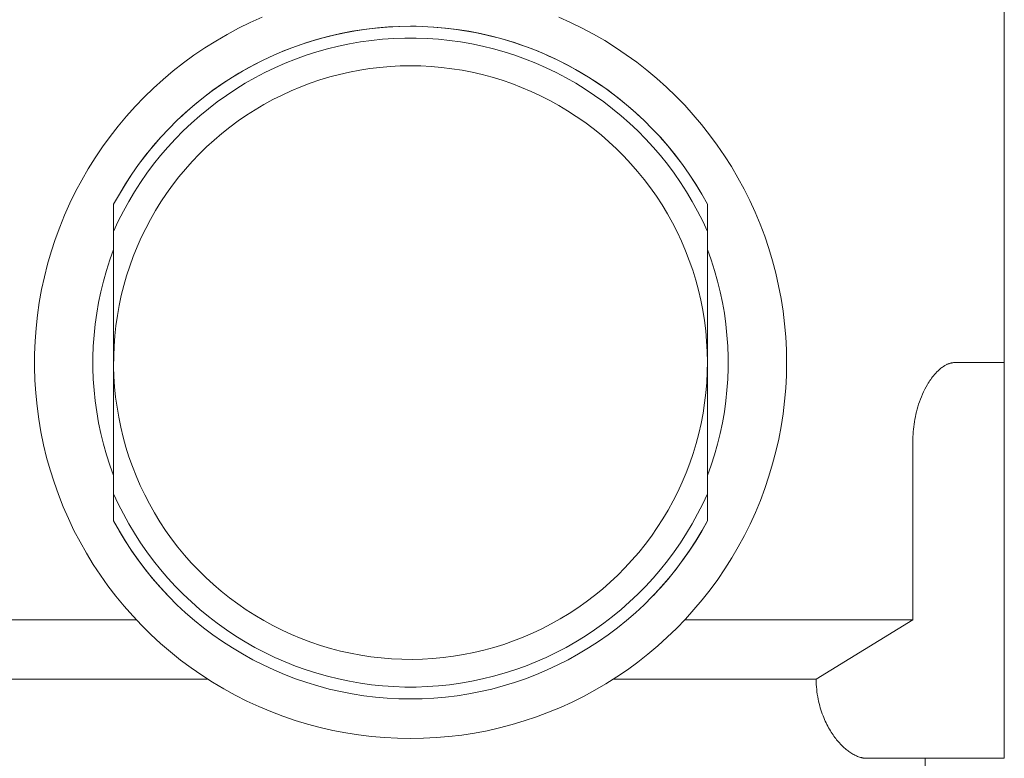
# Model space of a CAD drawing. Units: millimetres. Extents: x -1278 to 1893, y 1921 to 6198.
# Drawn here: x -1185 to -1160, y 3761 to 3780 of the extents above; entities that cross this region are included whole.
import ezdxf

# ---------------------------------------------------------------- set-up
doc = ezdxf.new("R2010")
doc.units = ezdxf.units.MM
doc.layers.add('Make2D$Visible$Curves$3DCOLOR40', color=40, linetype='Continuous', lineweight=0, true_color=0xffbf00)
doc.layers.add('Make2D$Visible$Curves$3DCPCOLOR124', color=7, linetype='Continuous', lineweight=0, true_color=0x009972)

msp = doc.modelspace()

# ---------------------------------------------------------------- linework, layer by layer
at = {"layer": 'Make2D$Visible$Curves$3DCOLOR40'}
for points in [[(-1160.367, 3785.713), (-1160.367, 3771.213)], [(-1178.63, 3779.062), (-1178.37, 3779.164), (-1178.107, 3779.258), (-1177.842, 3779.343), (-1177.574, 3779.419), (-1177.303, 3779.487), (-1177.03, 3779.546), (-1176.756, 3779.596), (-1176.48, 3779.637), (-1176.203, 3779.67), (-1175.925, 3779.693), (-1175.646, 3779.707), (-1175.367, 3779.713)], [(-1175.367, 3779.713), (-1175.222, 3779.711), (-1175.076, 3779.707), (-1174.932, 3779.701), (-1174.787, 3779.692), (-1174.498, 3779.667), (-1174.21, 3779.631), (-1174.053, 3779.608), (-1173.897, 3779.582), (-1173.741, 3779.553), (-1173.586, 3779.521), (-1173.37, 3779.472), (-1173.156, 3779.418), (-1172.944, 3779.358), (-1172.733, 3779.293), (-1172.586, 3779.244), (-1172.44, 3779.192), (-1172.296, 3779.138), (-1172.153, 3779.081), (-1172.012, 3779.022), (-1171.871, 3778.96), (-1171.732, 3778.896), (-1171.594, 3778.828), (-1171.397, 3778.727), (-1171.204, 3778.622), (-1171.013, 3778.511), (-1170.826, 3778.396), (-1170.643, 3778.276), (-1170.462, 3778.152), (-1170.285, 3778.024), (-1170.112, 3777.892), (-1169.959, 3777.769), (-1169.81, 3777.643), (-1169.664, 3777.515), (-1169.522, 3777.383)], [(-1181.213, 3777.383), (-1181.013, 3777.566), (-1180.807, 3777.743), (-1180.596, 3777.913), (-1180.379, 3778.076), (-1180.158, 3778.232), (-1179.932, 3778.381), (-1179.701, 3778.524), (-1179.465, 3778.658), (-1179.226, 3778.786)], [(-1182.867, 3775.212), (-1182.723, 3775.471), (-1182.569, 3775.726), (-1182.407, 3775.975), (-1182.236, 3776.218), (-1182.057, 3776.455), (-1181.87, 3776.686), (-1181.675, 3776.911)], [(-1169.06, 3776.91), (-1168.865, 3776.686), (-1168.678, 3776.455), (-1168.499, 3776.218), (-1168.328, 3775.974), (-1168.166, 3775.726), (-1168.012, 3775.471), (-1167.867, 3775.212)], [(-1161.62, 3771.213), (-1161.632, 3771.212), (-1161.643, 3771.212), (-1161.654, 3771.211), (-1161.664, 3771.21), (-1161.673, 3771.209), (-1161.681, 3771.208), (-1161.698, 3771.205), (-1161.712, 3771.202), (-1161.725, 3771.198), (-1161.738, 3771.195), (-1161.749, 3771.191), (-1161.76, 3771.188), (-1161.77, 3771.184), (-1161.78, 3771.18), (-1161.789, 3771.177), (-1161.807, 3771.169), (-1161.823, 3771.162), (-1161.838, 3771.154), (-1161.853, 3771.147), (-1161.866, 3771.139), (-1161.879, 3771.132), (-1161.892, 3771.124), (-1161.904, 3771.116), (-1161.927, 3771.101), (-1161.948, 3771.085), (-1161.968, 3771.07), (-1161.987, 3771.054), (-1162.006, 3771.039), (-1162.023, 3771.023), (-1162.039, 3771.008), (-1162.071, 3770.976), (-1162.1, 3770.945), (-1162.128, 3770.914), (-1162.155, 3770.882), (-1162.18, 3770.851), (-1162.203, 3770.82), (-1162.226, 3770.788), (-1162.247, 3770.757), (-1162.268, 3770.725), (-1162.288, 3770.694), (-1162.307, 3770.663), (-1162.343, 3770.6), (-1162.376, 3770.537), (-1162.407, 3770.474), (-1162.436, 3770.411), (-1162.463, 3770.348), (-1162.487, 3770.285), (-1162.51, 3770.222), (-1162.532, 3770.159), (-1162.551, 3770.096), (-1162.57, 3770.033), (-1162.586, 3769.97), (-1162.601, 3769.907), (-1162.615, 3769.843), (-1162.627, 3769.78), (-1162.638, 3769.717), (-1162.648, 3769.654), (-1162.656, 3769.591), (-1162.663, 3769.528), (-1162.669, 3769.465), (-1162.673, 3769.402), (-1162.676, 3769.339), (-1162.678, 3769.276), (-1162.679, 3769.213)], [(-1160.367, 3771.213), (-1161.62, 3771.213)], [(-1160.367, 3769.213), (-1160.367, 3771.213)], [(-1162.679, 3769.213), (-1162.679, 3764.713)], [(-1160.367, 3763.213), (-1160.367, 3769.213)], [(-1181.502, 3765.329), (-1181.7, 3765.543), (-1181.891, 3765.764), (-1182.074, 3765.992), (-1182.249, 3766.225), (-1182.416, 3766.464), (-1182.575, 3766.709), (-1182.725, 3766.959), (-1182.867, 3767.214)], [(-1167.867, 3767.214), (-1168.009, 3766.959), (-1168.16, 3766.709), (-1168.319, 3766.465), (-1168.486, 3766.225), (-1168.661, 3765.992), (-1168.844, 3765.765), (-1169.035, 3765.544), (-1169.233, 3765.329)], [(-1182.296, 3764.713), (-1188.056, 3764.713)], [(-1162.679, 3764.713), (-1168.439, 3764.713)], [(-1162.679, 3764.713), (-1165.121, 3763.213)], [(-1180.491, 3763.213), (-1185.614, 3763.213)], [(-1165.121, 3763.213), (-1170.243, 3763.213)], [(-1165.121, 3763.213), (-1165.12, 3763.147), (-1165.117, 3763.082), (-1165.113, 3763.017), (-1165.107, 3762.954), (-1165.1, 3762.892), (-1165.091, 3762.831), (-1165.082, 3762.77), (-1165.071, 3762.711), (-1165.058, 3762.653), (-1165.045, 3762.597), (-1165.031, 3762.542), (-1165.016, 3762.489), (-1165, 3762.436), (-1164.983, 3762.385), (-1164.965, 3762.335), (-1164.947, 3762.286), (-1164.928, 3762.24), (-1164.909, 3762.194), (-1164.889, 3762.15), (-1164.869, 3762.107), (-1164.848, 3762.065), (-1164.827, 3762.024), (-1164.805, 3761.985), (-1164.783, 3761.947), (-1164.761, 3761.91), (-1164.739, 3761.874), (-1164.716, 3761.839), (-1164.694, 3761.805), (-1164.671, 3761.773), (-1164.649, 3761.742), (-1164.626, 3761.712), (-1164.603, 3761.683), (-1164.58, 3761.655), (-1164.556, 3761.627), (-1164.533, 3761.6), (-1164.509, 3761.574), (-1164.485, 3761.55), (-1164.461, 3761.526), (-1164.437, 3761.502), (-1164.413, 3761.48), (-1164.389, 3761.459), (-1164.365, 3761.438), (-1164.34, 3761.419), (-1164.316, 3761.4), (-1164.292, 3761.382), (-1164.268, 3761.365), (-1164.243, 3761.349), (-1164.219, 3761.334), (-1164.195, 3761.32), (-1164.17, 3761.306), (-1164.146, 3761.294), (-1164.122, 3761.282), (-1164.098, 3761.271), (-1164.073, 3761.261), (-1164.049, 3761.252), (-1164.025, 3761.244), (-1164.001, 3761.236), (-1163.989, 3761.233), (-1163.977, 3761.23), (-1163.965, 3761.227), (-1163.953, 3761.225), (-1163.941, 3761.223), (-1163.929, 3761.22), (-1163.918, 3761.219), (-1163.906, 3761.217), (-1163.894, 3761.216), (-1163.882, 3761.215), (-1163.87, 3761.214), (-1163.858, 3761.213), (-1163.847, 3761.213), (-1163.835, 3761.213)], [(-1160.367, 3761.213), (-1160.367, 3763.213)], [(-1163.835, 3761.213), (-1160.367, 3761.213)], [(-1162.367, 3761.213), (-1162.367, 3757.713)]]:
    msp.add_lwpolyline(points, dxfattribs=at)
at = {"layer": 'Make2D$Visible$Curves$3DCPCOLOR124'}
for points in [[(-1175.367, 3761.713), (-1175.696, 3761.718), (-1176.025, 3761.735), (-1176.353, 3761.764), (-1176.679, 3761.804), (-1177.004, 3761.855), (-1177.327, 3761.917), (-1177.648, 3761.99), (-1177.966, 3762.075), (-1178.281, 3762.17), (-1178.592, 3762.277), (-1178.899, 3762.394), (-1179.203, 3762.521), (-1179.501, 3762.659), (-1179.795, 3762.807), (-1180.083, 3762.966), (-1180.366, 3763.134), (-1180.643, 3763.312), (-1180.913, 3763.499), (-1181.177, 3763.696), (-1181.434, 3763.901), (-1181.683, 3764.116), (-1181.925, 3764.339), (-1182.159, 3764.57), (-1182.385, 3764.809), (-1182.602, 3765.056), (-1182.811, 3765.31), (-1183.011, 3765.571), (-1183.202, 3765.839), (-1183.383, 3766.114), (-1183.555, 3766.394), (-1183.717, 3766.681), (-1183.869, 3766.973), (-1184.01, 3767.269), (-1184.142, 3767.571), (-1184.263, 3767.877), (-1184.373, 3768.187), (-1184.472, 3768.501), (-1184.561, 3768.817), (-1184.638, 3769.137), (-1184.704, 3769.459), (-1184.759, 3769.784), (-1184.803, 3770.11), (-1184.836, 3770.437), (-1184.857, 3770.765), (-1184.867, 3771.094), (-1184.865, 3771.423), (-1184.852, 3771.752), (-1184.828, 3772.08), (-1184.792, 3772.407), (-1184.745, 3772.732), (-1184.687, 3773.056), (-1184.617, 3773.378), (-1184.537, 3773.697), (-1184.445, 3774.013), (-1184.343, 3774.325), (-1184.23, 3774.634), (-1184.106, 3774.939), (-1183.972, 3775.239), (-1183.827, 3775.535), (-1183.673, 3775.825), (-1183.508, 3776.11), (-1183.333, 3776.389), (-1183.149, 3776.662), (-1182.956, 3776.928), (-1182.754, 3777.187), (-1182.542, 3777.439), (-1182.323, 3777.684), (-1182.094, 3777.921), (-1181.858, 3778.15), (-1181.614, 3778.37), (-1181.362, 3778.582), (-1181.104, 3778.785), (-1180.838, 3778.979), (-1180.566, 3779.164), (-1180.287, 3779.339), (-1180.003, 3779.505), (-1179.713, 3779.66), (-1179.418, 3779.806), (-1179.118, 3779.941)], [(-1165.867, 3771.213), (-1165.873, 3771.538), (-1165.89, 3771.863), (-1165.918, 3772.188), (-1165.957, 3772.511), (-1166.007, 3772.833), (-1166.068, 3773.152), (-1166.14, 3773.47), (-1166.222, 3773.785), (-1166.316, 3774.097), (-1166.42, 3774.405), (-1166.535, 3774.71), (-1166.66, 3775.011), (-1166.795, 3775.307), (-1166.94, 3775.598), (-1167.096, 3775.884), (-1167.26, 3776.165), (-1167.435, 3776.44), (-1167.619, 3776.709), (-1167.812, 3776.971), (-1168.013, 3777.226), (-1168.224, 3777.475), (-1168.442, 3777.716), (-1168.669, 3777.949), (-1168.904, 3778.175), (-1169.147, 3778.392), (-1169.396, 3778.601), (-1169.653, 3778.802), (-1169.916, 3778.993), (-1170.186, 3779.175), (-1170.462, 3779.348), (-1170.744, 3779.511), (-1171.031, 3779.665), (-1171.323, 3779.809), (-1171.62, 3779.942)], [(-1182.867, 3775.213), (-1182.723, 3775.472), (-1182.571, 3775.725), (-1182.409, 3775.974), (-1182.239, 3776.216), (-1182.06, 3776.453), (-1181.873, 3776.683), (-1181.679, 3776.906), (-1181.476, 3777.123), (-1181.267, 3777.332), (-1181.05, 3777.534), (-1180.826, 3777.728), (-1180.595, 3777.915), (-1180.359, 3778.093), (-1180.116, 3778.263), (-1179.867, 3778.424), (-1179.613, 3778.576), (-1179.354, 3778.72), (-1179.09, 3778.854), (-1178.821, 3778.979), (-1178.548, 3779.095), (-1178.271, 3779.201), (-1177.991, 3779.298), (-1177.708, 3779.384), (-1177.421, 3779.461), (-1177.133, 3779.527), (-1176.842, 3779.584), (-1176.549, 3779.63), (-1176.255, 3779.666), (-1175.96, 3779.692), (-1175.664, 3779.707), (-1175.367, 3779.713), (-1175.071, 3779.707), (-1174.775, 3779.692), (-1174.48, 3779.666), (-1174.186, 3779.63), (-1173.893, 3779.584), (-1173.602, 3779.527), (-1173.314, 3779.461), (-1173.027, 3779.384), (-1172.744, 3779.298), (-1172.464, 3779.201), (-1172.187, 3779.095), (-1171.914, 3778.979), (-1171.645, 3778.854), (-1171.381, 3778.72), (-1171.122, 3778.576), (-1170.868, 3778.424), (-1170.619, 3778.263), (-1170.376, 3778.093), (-1170.14, 3777.915), (-1169.909, 3777.728), (-1169.685, 3777.534), (-1169.468, 3777.332), (-1169.259, 3777.123), (-1169.056, 3776.906), (-1168.862, 3776.683), (-1168.675, 3776.453), (-1168.496, 3776.216), (-1168.326, 3775.974), (-1168.164, 3775.725), (-1168.011, 3775.472), (-1167.867, 3775.213)], [(-1182.867, 3774.528), (-1182.749, 3774.784), (-1182.621, 3775.036), (-1182.485, 3775.284), (-1182.341, 3775.527), (-1182.188, 3775.765), (-1182.027, 3775.997), (-1181.858, 3776.224), (-1181.682, 3776.444), (-1181.498, 3776.659), (-1181.306, 3776.867), (-1181.108, 3777.068), (-1180.903, 3777.262), (-1180.691, 3777.45), (-1180.473, 3777.629), (-1180.249, 3777.801), (-1180.019, 3777.966), (-1179.783, 3778.122), (-1179.543, 3778.27), (-1179.297, 3778.41), (-1179.047, 3778.541), (-1178.792, 3778.663), (-1178.533, 3778.777), (-1178.271, 3778.881), (-1178.005, 3778.977), (-1177.736, 3779.063), (-1177.464, 3779.14), (-1177.189, 3779.208), (-1176.913, 3779.266), (-1176.634, 3779.314), (-1176.354, 3779.353), (-1176.073, 3779.382), (-1175.791, 3779.402), (-1175.509, 3779.411), (-1175.226, 3779.411), (-1174.944, 3779.402), (-1174.662, 3779.382), (-1174.381, 3779.353), (-1174.101, 3779.314), (-1173.822, 3779.266), (-1173.546, 3779.208), (-1173.271, 3779.14), (-1172.999, 3779.063), (-1172.73, 3778.977), (-1172.464, 3778.881), (-1172.202, 3778.777), (-1171.943, 3778.663), (-1171.688, 3778.541), (-1171.438, 3778.41), (-1171.192, 3778.27), (-1170.952, 3778.122), (-1170.716, 3777.966), (-1170.486, 3777.801), (-1170.262, 3777.629), (-1170.044, 3777.45), (-1169.832, 3777.262), (-1169.627, 3777.068), (-1169.429, 3776.867), (-1169.237, 3776.659), (-1169.053, 3776.444), (-1168.877, 3776.224), (-1168.708, 3775.997), (-1168.547, 3775.765), (-1168.394, 3775.527), (-1168.25, 3775.284), (-1168.114, 3775.036), (-1167.986, 3774.784), (-1167.867, 3774.528)], [(-1175.367, 3778.713), (-1175.626, 3778.708), (-1175.884, 3778.695), (-1176.141, 3778.673), (-1176.397, 3778.642), (-1176.652, 3778.602), (-1176.906, 3778.553), (-1177.158, 3778.496), (-1177.407, 3778.43), (-1177.655, 3778.355), (-1177.899, 3778.272), (-1178.141, 3778.181), (-1178.379, 3778.081), (-1178.614, 3777.974), (-1178.844, 3777.858), (-1179.071, 3777.734), (-1179.293, 3777.603), (-1179.511, 3777.464), (-1179.724, 3777.318), (-1179.931, 3777.164), (-1180.134, 3777.003), (-1180.33, 3776.836), (-1180.521, 3776.662), (-1180.705, 3776.481), (-1180.883, 3776.294), (-1181.055, 3776.101), (-1181.22, 3775.903), (-1181.378, 3775.698), (-1181.529, 3775.489), (-1181.672, 3775.274), (-1181.809, 3775.055), (-1181.937, 3774.831), (-1182.058, 3774.602), (-1182.17, 3774.37), (-1182.275, 3774.134), (-1182.372, 3773.895), (-1182.46, 3773.652), (-1182.539, 3773.406), (-1182.611, 3773.158), (-1182.673, 3772.908), (-1182.727, 3772.655), (-1182.773, 3772.401), (-1182.809, 3772.145), (-1182.837, 3771.888), (-1182.856, 3771.631), (-1182.866, 3771.373), (-1182.867, 3771.115), (-1182.859, 3770.857), (-1182.842, 3770.599), (-1182.817, 3770.342), (-1182.782, 3770.086), (-1182.739, 3769.831), (-1182.687, 3769.578), (-1182.627, 3769.327), (-1182.558, 3769.079), (-1182.48, 3768.832), (-1182.394, 3768.589), (-1182.299, 3768.349)], [(-1182.299, 3768.349), (-1182.195, 3768.109), (-1182.083, 3767.873), (-1181.963, 3767.641), (-1181.834, 3767.414), (-1181.698, 3767.191), (-1181.554, 3766.972), (-1181.402, 3766.76), (-1181.244, 3766.552), (-1181.078, 3766.35), (-1180.905, 3766.154), (-1180.725, 3765.964), (-1180.539, 3765.781), (-1180.347, 3765.604), (-1180.148, 3765.434), (-1179.944, 3765.271), (-1179.734, 3765.115), (-1179.519, 3764.967), (-1179.299, 3764.826), (-1179.074, 3764.693), (-1178.845, 3764.568), (-1178.611, 3764.45), (-1178.374, 3764.341), (-1178.133, 3764.241), (-1177.888, 3764.149), (-1177.641, 3764.065), (-1177.39, 3763.99), (-1177.137, 3763.924), (-1176.882, 3763.867), (-1176.626, 3763.819), (-1176.367, 3763.78), (-1176.108, 3763.749), (-1175.847, 3763.728), (-1175.586, 3763.716), (-1175.325, 3763.713), (-1175.064, 3763.719), (-1174.803, 3763.734), (-1174.543, 3763.758), (-1174.283, 3763.791), (-1174.026, 3763.834), (-1173.769, 3763.885), (-1173.515, 3763.945), (-1173.263, 3764.014), (-1173.013, 3764.092), (-1172.767, 3764.178), (-1172.523, 3764.273), (-1172.283, 3764.376), (-1172.047, 3764.488), (-1171.815, 3764.607), (-1171.587, 3764.735), (-1171.363, 3764.871), (-1171.145, 3765.014), (-1170.932, 3765.165), (-1170.724, 3765.323), (-1170.521, 3765.489), (-1170.325, 3765.661), (-1170.134, 3765.84), (-1169.95, 3766.025), (-1169.773, 3766.217), (-1169.602, 3766.415), (-1169.439, 3766.619), (-1169.282, 3766.828), (-1169.133, 3767.043), (-1168.992, 3767.263), (-1168.858, 3767.487), (-1168.732, 3767.716), (-1168.615, 3767.949), (-1168.505, 3768.187), (-1168.404, 3768.428), (-1168.311, 3768.672), (-1168.227, 3768.919), (-1168.151, 3769.169), (-1168.084, 3769.422), (-1168.026, 3769.677), (-1167.977, 3769.934), (-1167.937, 3770.192), (-1167.906, 3770.451), (-1167.884, 3770.712), (-1167.871, 3770.973), (-1167.868, 3771.234), (-1167.873, 3771.495), (-1167.887, 3771.756), (-1167.911, 3772.016), (-1167.943, 3772.276), (-1167.985, 3772.534), (-1168.035, 3772.79), (-1168.095, 3773.044), (-1168.163, 3773.297), (-1168.24, 3773.546), (-1168.325, 3773.793), (-1168.42, 3774.037), (-1168.522, 3774.277), (-1168.633, 3774.514), (-1168.752, 3774.747), (-1168.879, 3774.975), (-1169.014, 3775.199), (-1169.157, 3775.418), (-1169.307, 3775.631), (-1169.465, 3775.84), (-1169.63, 3776.043), (-1169.802, 3776.239), (-1169.98, 3776.43), (-1170.165, 3776.615), (-1170.356, 3776.793), (-1170.554, 3776.964), (-1170.757, 3777.128), (-1170.966, 3777.285), (-1171.18, 3777.435), (-1171.4, 3777.577), (-1171.624, 3777.711), (-1171.852, 3777.838), (-1172.085, 3777.956), (-1172.322, 3778.066), (-1172.563, 3778.168), (-1172.807, 3778.262), (-1173.054, 3778.347), (-1173.304, 3778.423), (-1173.556, 3778.491), (-1173.811, 3778.549), (-1174.067, 3778.599), (-1174.326, 3778.64), (-1174.585, 3778.672), (-1174.845, 3778.694), (-1175.106, 3778.708), (-1175.367, 3778.713)], [(-1182.867, 3774.528), (-1182.867, 3775.213)], [(-1167.867, 3775.213), (-1167.867, 3774.528)], [(-1182.867, 3767.897), (-1182.867, 3774.528)], [(-1167.867, 3774.528), (-1167.867, 3767.897)], [(-1182.867, 3768.358), (-1182.962, 3768.619), (-1183.047, 3768.884), (-1183.123, 3769.151), (-1183.19, 3769.421), (-1183.247, 3769.693), (-1183.295, 3769.967), (-1183.334, 3770.242), (-1183.362, 3770.518), (-1183.382, 3770.796), (-1183.391, 3771.074), (-1183.391, 3771.352), (-1183.382, 3771.629), (-1183.362, 3771.907), (-1183.334, 3772.183), (-1183.295, 3772.458), (-1183.247, 3772.732), (-1183.19, 3773.004), (-1183.123, 3773.274), (-1183.047, 3773.541), (-1182.962, 3773.806), (-1182.867, 3774.068)], [(-1167.867, 3774.068), (-1167.773, 3773.806), (-1167.688, 3773.541), (-1167.612, 3773.274), (-1167.545, 3773.004), (-1167.488, 3772.732), (-1167.44, 3772.458), (-1167.401, 3772.183), (-1167.373, 3771.907), (-1167.353, 3771.629), (-1167.344, 3771.352), (-1167.344, 3771.074), (-1167.353, 3770.796), (-1167.373, 3770.518), (-1167.401, 3770.242), (-1167.44, 3769.967), (-1167.488, 3769.693), (-1167.545, 3769.421), (-1167.612, 3769.151), (-1167.688, 3768.884), (-1167.773, 3768.619), (-1167.867, 3768.358)], [(-1175.367, 3761.713), (-1175.043, 3761.718), (-1174.719, 3761.735), (-1174.396, 3761.762), (-1174.074, 3761.801), (-1173.753, 3761.851), (-1173.435, 3761.911), (-1173.118, 3761.983), (-1172.804, 3762.065), (-1172.494, 3762.158), (-1172.186, 3762.261), (-1171.882, 3762.375), (-1171.583, 3762.499), (-1171.287, 3762.633), (-1170.997, 3762.778), (-1170.711, 3762.932), (-1170.431, 3763.096), (-1170.157, 3763.269), (-1169.889, 3763.451), (-1169.627, 3763.643), (-1169.372, 3763.843), (-1169.124, 3764.052), (-1168.883, 3764.27), (-1168.65, 3764.495), (-1168.425, 3764.728), (-1168.207, 3764.969), (-1167.998, 3765.217), (-1167.798, 3765.472), (-1167.606, 3765.734), (-1167.424, 3766.002), (-1167.251, 3766.277), (-1167.087, 3766.557), (-1166.933, 3766.842), (-1166.788, 3767.132), (-1166.654, 3767.428), (-1166.53, 3767.727), (-1166.416, 3768.031), (-1166.313, 3768.339), (-1166.22, 3768.65), (-1166.138, 3768.963), (-1166.066, 3769.28), (-1166.006, 3769.598), (-1165.956, 3769.919), (-1165.917, 3770.241), (-1165.89, 3770.564), (-1165.873, 3770.888), (-1165.867, 3771.213)], [(-1182.867, 3767.898), (-1182.867, 3767.213)], [(-1167.867, 3767.897), (-1167.986, 3767.641), (-1168.114, 3767.389), (-1168.25, 3767.141), (-1168.394, 3766.898), (-1168.547, 3766.66), (-1168.708, 3766.428), (-1168.877, 3766.202), (-1169.053, 3765.981), (-1169.237, 3765.766), (-1169.429, 3765.558), (-1169.627, 3765.357), (-1169.832, 3765.163), (-1170.044, 3764.976), (-1170.262, 3764.796), (-1170.486, 3764.624), (-1170.716, 3764.459), (-1170.952, 3764.303), (-1171.192, 3764.155), (-1171.438, 3764.015), (-1171.688, 3763.884), (-1171.943, 3763.762), (-1172.202, 3763.648), (-1172.464, 3763.544), (-1172.73, 3763.448), (-1172.999, 3763.362), (-1173.271, 3763.285), (-1173.546, 3763.217), (-1173.822, 3763.159), (-1174.101, 3763.111), (-1174.381, 3763.072), (-1174.662, 3763.043), (-1174.944, 3763.024), (-1175.226, 3763.014), (-1175.509, 3763.014), (-1175.791, 3763.024), (-1176.073, 3763.043), (-1176.354, 3763.072), (-1176.634, 3763.111), (-1176.913, 3763.159), (-1177.189, 3763.217), (-1177.464, 3763.285), (-1177.736, 3763.362), (-1178.005, 3763.448), (-1178.271, 3763.544), (-1178.533, 3763.648), (-1178.792, 3763.762), (-1179.047, 3763.884), (-1179.297, 3764.015), (-1179.543, 3764.155), (-1179.783, 3764.303), (-1180.019, 3764.459), (-1180.249, 3764.624), (-1180.473, 3764.796), (-1180.691, 3764.976), (-1180.903, 3765.163), (-1181.108, 3765.357), (-1181.306, 3765.558), (-1181.498, 3765.766), (-1181.682, 3765.981), (-1181.858, 3766.202), (-1182.027, 3766.428), (-1182.188, 3766.66), (-1182.341, 3766.898), (-1182.485, 3767.141), (-1182.621, 3767.389), (-1182.749, 3767.641), (-1182.867, 3767.897)], [(-1167.867, 3767.213), (-1167.867, 3767.897)], [(-1167.867, 3767.213), (-1168.011, 3766.954), (-1168.164, 3766.7), (-1168.326, 3766.451), (-1168.496, 3766.209), (-1168.675, 3765.972), (-1168.862, 3765.742), (-1169.056, 3765.519), (-1169.259, 3765.302), (-1169.468, 3765.093), (-1169.685, 3764.891), (-1169.909, 3764.697), (-1170.14, 3764.51), (-1170.376, 3764.332), (-1170.619, 3764.162), (-1170.868, 3764.001), (-1171.122, 3763.849), (-1171.381, 3763.705), (-1171.645, 3763.571), (-1171.914, 3763.446), (-1172.187, 3763.33), (-1172.464, 3763.224), (-1172.744, 3763.128), (-1173.027, 3763.041), (-1173.314, 3762.964), (-1173.602, 3762.898), (-1173.893, 3762.841), (-1174.186, 3762.795), (-1174.48, 3762.759), (-1174.775, 3762.733), (-1175.071, 3762.718), (-1175.367, 3762.713), (-1175.664, 3762.718), (-1175.96, 3762.733), (-1176.255, 3762.759), (-1176.549, 3762.795), (-1176.842, 3762.841), (-1177.133, 3762.898), (-1177.421, 3762.964), (-1177.708, 3763.041), (-1177.991, 3763.128), (-1178.271, 3763.224), (-1178.548, 3763.33), (-1178.821, 3763.446), (-1179.09, 3763.571), (-1179.354, 3763.705), (-1179.613, 3763.849), (-1179.867, 3764.001), (-1180.116, 3764.162), (-1180.359, 3764.332), (-1180.595, 3764.51), (-1180.826, 3764.697), (-1181.05, 3764.891), (-1181.267, 3765.093), (-1181.476, 3765.302), (-1181.679, 3765.519), (-1181.873, 3765.742), (-1182.06, 3765.972), (-1182.239, 3766.209), (-1182.409, 3766.451), (-1182.571, 3766.7), (-1182.723, 3766.954), (-1182.867, 3767.213)]]:
    msp.add_lwpolyline(points, dxfattribs=at)

doc.saveas('drawing.dxf')
